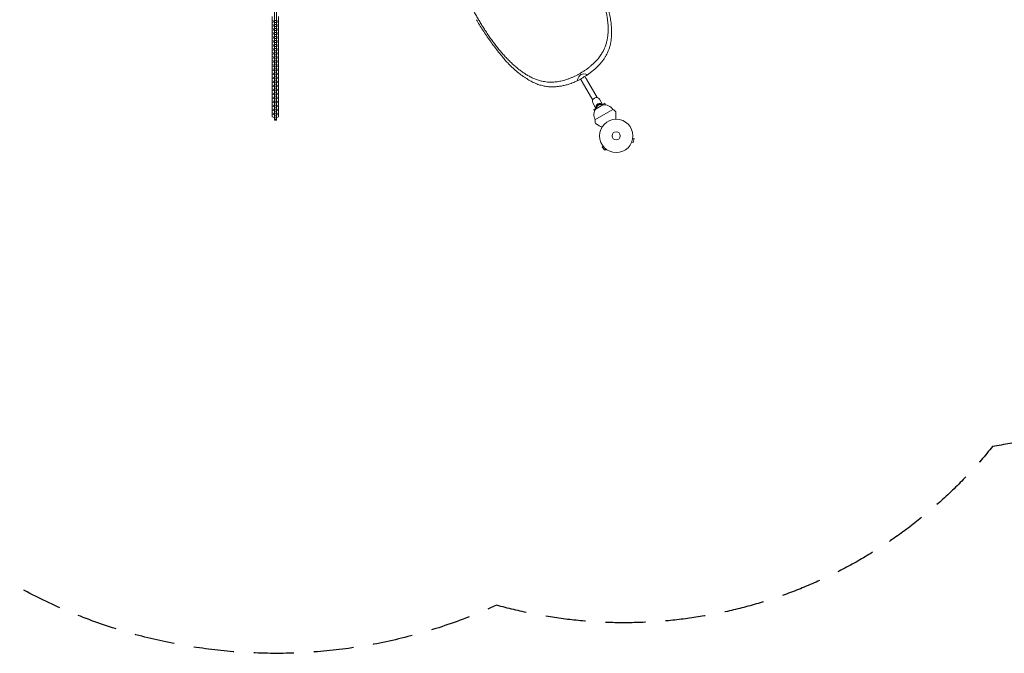
# Model space of a CAD drawing. Units: millimetres. Extents: x -5942 to 4008, y -5295 to 4762.
# Drawn here: x -2238 to 885, y -5295 to -3286 of the extents above; entities that cross this region are included whole.
import ezdxf

# ---------------------------------------------------------------- set-up
doc = ezdxf.new("R2010")
doc.units = ezdxf.units.MM
doc.header["$LTSCALE"] = 20
doc.linetypes.add('HIDDEN', pattern=[9.525, 6.35, -3.175])
doc.layers.add('2d', color=230, linetype='Continuous')
doc.layers.add('EN-SafetyZone', color=93, linetype='HIDDEN')

msp = doc.modelspace()

# ---------------------------------------------------------------- linework, layer by layer
at = {"layer": '2d', "lineweight": 0}
for p, q in [((-1430.1, -3604), (-1430.1, -2767.8)), ((-1424.1, -3604), (-1424.1, -2767.8)), ((-1437.3, -3287.8), (-1437.3, -3275.7)), ((-1416.9, -3275.7), (-1416.9, -3287.8)), ((-1431.3, -3289.8), (-1437.3, -3287.8)), ((-1437.3, -3288.5), (-1436.2, -3288.1)), ((-1437.3, -3300.5), (-1437.3, -3288.5)), ((-1437.3, -3294.1), (-1431.3, -3292.1)), ((-1431.3, -3302.6), (-1437.3, -3300.5)), ((-1437.3, -3301.3), (-1436.2, -3300.9)), ((-1437.3, -3313.3), (-1437.3, -3301.3)), ((-1437.3, -3306.9), (-1431.3, -3304.9)), ((-1430.1, -3289.8), (-1431.3, -3289.8)), ((-1431.3, -3289.8), (-1431.3, -3292.1)), ((-1431.3, -3292.1), (-1430.1, -3292.1)), ((-1430.1, -3302.6), (-1431.3, -3302.6)), ((-1431.3, -3302.6), (-1431.3, -3304.9)), ((-1431.3, -3304.9), (-1430.1, -3304.9)), ((-1430.1, -3288.2), (-1424.1, -3288.2)), ((-1430.1, -3294.5), (-1424.1, -3294.5)), ((-1430.1, -3300.9), (-1424.1, -3300.9)), ((-1430.1, -3307.3), (-1424.1, -3307.3)), ((-1422.9, -3289.8), (-1424.1, -3289.8)), ((-1424.1, -3292.1), (-1422.9, -3292.1)), ((-1422.9, -3302.6), (-1424.1, -3302.6)), ((-1424.1, -3304.9), (-1422.9, -3304.9)), ((-1416.9, -3287.8), (-1422.9, -3289.8)), ((-1422.9, -3289.8), (-1422.9, -3292.1)), ((-1422.9, -3292.1), (-1416.9, -3294.1)), ((-1416.9, -3300.5), (-1422.9, -3302.6)), ((-1422.9, -3302.6), (-1422.9, -3304.9)), ((-1422.9, -3304.9), (-1416.9, -3306.9)), ((-1418, -3288.1), (-1416.9, -3288.5)), ((-1418, -3300.9), (-1416.9, -3301.3)), ((-1416.9, -3288.5), (-1416.9, -3300.5)), ((-1416.9, -3301.3), (-1416.9, -3313.3)), ((-1431.3, -3315.4), (-1437.3, -3313.3)), ((-1437.3, -3314), (-1436.2, -3313.7)), ((-1437.3, -3326.1), (-1437.3, -3314)), ((-1437.3, -3319.7), (-1431.3, -3317.6)), ((-1431.3, -3328.1), (-1437.3, -3326.1)), ((-1437.3, -3326.8), (-1436.2, -3326.4)), ((-1437.3, -3338.8), (-1437.3, -3326.8)), ((-1437.3, -3332.4), (-1431.3, -3330.4)), ((-1431.3, -3340.9), (-1437.3, -3338.8)), ((-1437.3, -3339.6), (-1436.2, -3339.2)), ((-1437.3, -3351.6), (-1437.3, -3339.6)), ((-1430.1, -3315.4), (-1431.3, -3315.4)), ((-1431.3, -3315.4), (-1431.3, -3317.6)), ((-1431.3, -3317.6), (-1430.1, -3317.6)), ((-1430.1, -3328.1), (-1431.3, -3328.1)), ((-1431.3, -3328.1), (-1431.3, -3330.4)), ((-1431.3, -3330.4), (-1430.1, -3330.4)), ((-1430.1, -3340.9), (-1431.3, -3340.9)), ((-1431.3, -3340.9), (-1431.3, -3343.2)), ((-1430.1, -3313.7), (-1424.1, -3313.7)), ((-1430.1, -3320.1), (-1424.1, -3320.1)), ((-1430.1, -3326.5), (-1424.1, -3326.5)), ((-1430.1, -3332.8), (-1424.1, -3332.8)), ((-1430.1, -3339.2), (-1424.1, -3339.2)), ((-1422.9, -3315.4), (-1424.1, -3315.4)), ((-1424.1, -3317.6), (-1422.9, -3317.6)), ((-1422.9, -3328.1), (-1424.1, -3328.1)), ((-1424.1, -3330.4), (-1422.9, -3330.4)), ((-1422.9, -3340.9), (-1424.1, -3340.9)), ((-1416.9, -3313.3), (-1422.9, -3315.4)), ((-1422.9, -3315.4), (-1422.9, -3317.6)), ((-1422.9, -3317.6), (-1416.9, -3319.7)), ((-1416.9, -3326.1), (-1422.9, -3328.1)), ((-1422.9, -3328.1), (-1422.9, -3330.4)), ((-1422.9, -3330.4), (-1416.9, -3332.4)), ((-1416.9, -3338.8), (-1422.9, -3340.9)), ((-1422.9, -3340.9), (-1422.9, -3343.2)), ((-1418, -3313.7), (-1416.9, -3314)), ((-1418, -3326.4), (-1416.9, -3326.8)), ((-1418, -3339.2), (-1416.9, -3339.6)), ((-1416.9, -3314), (-1416.9, -3326.1)), ((-1416.9, -3326.8), (-1416.9, -3338.8)), ((-1416.9, -3339.6), (-1416.9, -3351.6)), ((-1437.3, -3345.2), (-1431.3, -3343.2)), ((-1431.3, -3353.7), (-1437.3, -3351.6)), ((-1437.3, -3352.3), (-1436.2, -3352)), ((-1437.3, -3364.4), (-1437.3, -3352.3)), ((-1437.3, -3358), (-1431.3, -3355.9)), ((-1431.3, -3366.4), (-1437.3, -3364.4)), ((-1437.3, -3365.1), (-1436.2, -3364.7)), ((-1437.3, -3377.1), (-1437.3, -3365.1)), ((-1437.3, -3370.7), (-1431.3, -3368.7)), ((-1431.3, -3343.2), (-1430.1, -3343.2)), ((-1430.1, -3353.7), (-1431.3, -3353.7)), ((-1431.3, -3353.7), (-1431.3, -3355.9)), ((-1431.3, -3355.9), (-1430.1, -3355.9)), ((-1430.1, -3366.4), (-1431.3, -3366.4)), ((-1431.3, -3366.4), (-1431.3, -3368.7)), ((-1431.3, -3368.7), (-1430.1, -3368.7)), ((-1430.1, -3345.6), (-1424.1, -3345.6)), ((-1430.1, -3352), (-1424.1, -3352)), ((-1430.1, -3358.4), (-1424.1, -3358.4)), ((-1430.1, -3364.8), (-1424.1, -3364.8)), ((-1430.1, -3371.1), (-1424.1, -3371.1)), ((-1424.1, -3343.2), (-1422.9, -3343.2)), ((-1422.9, -3353.7), (-1424.1, -3353.7)), ((-1424.1, -3355.9), (-1422.9, -3355.9)), ((-1422.9, -3366.4), (-1424.1, -3366.4)), ((-1424.1, -3368.7), (-1422.9, -3368.7)), ((-1422.9, -3343.2), (-1416.9, -3345.2)), ((-1416.9, -3351.6), (-1422.9, -3353.7)), ((-1422.9, -3353.7), (-1422.9, -3355.9)), ((-1422.9, -3355.9), (-1416.9, -3358)), ((-1416.9, -3364.4), (-1422.9, -3366.4)), ((-1422.9, -3366.4), (-1422.9, -3368.7)), ((-1422.9, -3368.7), (-1416.9, -3370.7)), ((-1418, -3352), (-1416.9, -3352.3)), ((-1418, -3364.7), (-1416.9, -3365.1)), ((-1416.9, -3352.3), (-1416.9, -3364.4)), ((-1416.9, -3365.1), (-1416.9, -3377.1)), ((-1431.3, -3379.2), (-1437.3, -3377.1)), ((-1437.3, -3377.9), (-1436.2, -3377.5)), ((-1437.3, -3389.9), (-1437.3, -3377.9)), ((-1437.3, -3383.5), (-1431.3, -3381.4)), ((-1431.3, -3392), (-1437.3, -3389.9)), ((-1437.3, -3390.6), (-1436.2, -3390.3)), ((-1437.3, -3402.7), (-1437.3, -3390.6)), ((-1437.3, -3396.3), (-1431.3, -3394.2)), ((-1431.3, -3404.7), (-1437.3, -3402.7)), ((-1437.3, -3403.4), (-1436.2, -3403)), ((-1437.3, -3415.4), (-1437.3, -3403.4)), ((-1430.1, -3379.2), (-1431.3, -3379.2)), ((-1431.3, -3379.2), (-1431.3, -3381.4)), ((-1431.3, -3381.4), (-1430.1, -3381.4)), ((-1430.1, -3392), (-1431.3, -3392)), ((-1431.3, -3392), (-1431.3, -3394.2)), ((-1431.3, -3394.2), (-1430.1, -3394.2)), ((-1430.1, -3377.5), (-1424.1, -3377.5)), ((-1430.1, -3383.9), (-1424.1, -3383.9)), ((-1430.1, -3390.3), (-1424.1, -3390.3)), ((-1430.1, -3396.7), (-1424.1, -3396.7)), ((-1430.1, -3403.1), (-1424.1, -3403.1)), ((-1422.9, -3379.2), (-1424.1, -3379.2)), ((-1424.1, -3381.4), (-1422.9, -3381.4)), ((-1422.9, -3392), (-1424.1, -3392)), ((-1424.1, -3394.2), (-1422.9, -3394.2)), ((-1416.9, -3377.1), (-1422.9, -3379.2)), ((-1422.9, -3379.2), (-1422.9, -3381.4)), ((-1422.9, -3381.4), (-1416.9, -3383.5)), ((-1416.9, -3389.9), (-1422.9, -3392)), ((-1422.9, -3392), (-1422.9, -3394.2)), ((-1422.9, -3394.2), (-1416.9, -3396.3)), ((-1416.9, -3402.7), (-1422.9, -3404.7)), ((-1418, -3377.5), (-1416.9, -3377.9)), ((-1418, -3390.3), (-1416.9, -3390.6)), ((-1418, -3403), (-1416.9, -3403.4)), ((-1416.9, -3377.9), (-1416.9, -3389.9)), ((-1416.9, -3390.6), (-1416.9, -3402.7)), ((-1416.9, -3403.4), (-1416.9, -3415.4)), ((-1437.3, -3409), (-1431.3, -3407)), ((-1431.3, -3417.5), (-1437.3, -3415.4)), ((-1437.3, -3416.2), (-1436.2, -3415.8)), ((-1437.3, -3428.2), (-1437.3, -3416.2)), ((-1437.3, -3421.8), (-1431.3, -3419.7)), ((-1431.3, -3430.3), (-1437.3, -3428.2)), ((-1437.3, -3428.9), (-1436.2, -3428.6)), ((-1437.3, -3441), (-1437.3, -3428.9)), ((-1437.3, -3434.6), (-1431.3, -3432.5)), ((-1430.1, -3404.7), (-1431.3, -3404.7)), ((-1431.3, -3404.7), (-1431.3, -3407)), ((-1431.3, -3407), (-1430.1, -3407)), ((-1430.1, -3417.5), (-1431.3, -3417.5)), ((-1431.3, -3417.5), (-1431.3, -3419.7)), ((-1431.3, -3419.7), (-1430.1, -3419.7)), ((-1430.1, -3430.3), (-1431.3, -3430.3)), ((-1431.3, -3430.3), (-1431.3, -3432.5)), ((-1431.3, -3432.5), (-1430.1, -3432.5)), ((-1430.1, -3409.4), (-1424.1, -3409.4)), ((-1430.1, -3415.8), (-1424.1, -3415.8)), ((-1430.1, -3422.2), (-1424.1, -3422.2)), ((-1430.1, -3428.6), (-1424.1, -3428.6)), ((-1430.1, -3435), (-1424.1, -3435)), ((-1422.9, -3404.7), (-1424.1, -3404.7)), ((-1424.1, -3407), (-1422.9, -3407)), ((-1422.9, -3417.5), (-1424.1, -3417.5)), ((-1424.1, -3419.7), (-1422.9, -3419.7)), ((-1422.9, -3430.3), (-1424.1, -3430.3)), ((-1424.1, -3432.5), (-1422.9, -3432.5)), ((-1422.9, -3404.7), (-1422.9, -3407)), ((-1422.9, -3407), (-1416.9, -3409)), ((-1416.9, -3415.4), (-1422.9, -3417.5)), ((-1422.9, -3417.5), (-1422.9, -3419.7)), ((-1422.9, -3419.7), (-1416.9, -3421.8)), ((-1416.9, -3428.2), (-1422.9, -3430.3)), ((-1422.9, -3430.3), (-1422.9, -3432.5)), ((-1422.9, -3432.5), (-1416.9, -3434.6)), ((-1418, -3415.8), (-1416.9, -3416.2)), ((-1418, -3428.6), (-1416.9, -3428.9)), ((-1416.9, -3416.2), (-1416.9, -3428.2)), ((-1416.9, -3428.9), (-1416.9, -3441)), ((-1431.3, -3443), (-1437.3, -3441)), ((-1437.3, -3441.7), (-1436.2, -3441.3)), ((-1437.3, -3453.7), (-1437.3, -3441.7)), ((-1437.3, -3447.3), (-1431.3, -3445.3)), ((-1431.3, -3455.8), (-1437.3, -3453.7)), ((-1437.3, -3454.5), (-1436.2, -3454.1)), ((-1437.3, -3466.5), (-1437.3, -3454.5)), ((-1437.3, -3460.1), (-1431.3, -3458)), ((-1431.3, -3468.6), (-1437.3, -3466.5)), ((-1430.1, -3443), (-1431.3, -3443)), ((-1431.3, -3443), (-1431.3, -3445.3)), ((-1431.3, -3445.3), (-1430.1, -3445.3)), ((-1430.1, -3455.8), (-1431.3, -3455.8)), ((-1431.3, -3455.8), (-1431.3, -3458)), ((-1431.3, -3458), (-1430.1, -3458)), ((-1430.1, -3441.4), (-1424.1, -3441.4)), ((-1430.1, -3447.7), (-1424.1, -3447.7)), ((-1430.1, -3454.1), (-1424.1, -3454.1)), ((-1430.1, -3460.5), (-1424.1, -3460.5)), ((-1422.9, -3443), (-1424.1, -3443)), ((-1424.1, -3445.3), (-1422.9, -3445.3)), ((-1422.9, -3455.8), (-1424.1, -3455.8)), ((-1424.1, -3458), (-1422.9, -3458)), ((-1416.9, -3441), (-1422.9, -3443)), ((-1422.9, -3443), (-1422.9, -3445.3)), ((-1422.9, -3445.3), (-1416.9, -3447.3)), ((-1416.9, -3453.7), (-1422.9, -3455.8)), ((-1422.9, -3455.8), (-1422.9, -3458)), ((-1422.9, -3458), (-1416.9, -3460.1)), ((-1416.9, -3466.5), (-1422.9, -3468.6)), ((-1418, -3441.3), (-1416.9, -3441.7)), ((-1418, -3454.1), (-1416.9, -3454.5)), ((-1416.9, -3441.7), (-1416.9, -3453.7)), ((-1416.9, -3454.5), (-1416.9, -3466.5)), ((-1437.3, -3467.2), (-1436.2, -3466.9)), ((-1437.3, -3479.3), (-1437.3, -3467.2)), ((-1437.3, -3472.9), (-1431.3, -3470.8)), ((-1431.3, -3481.3), (-1437.3, -3479.3)), ((-1437.3, -3480), (-1436.2, -3479.6)), ((-1437.3, -3492), (-1437.3, -3480)), ((-1437.3, -3485.6), (-1431.3, -3483.6)), ((-1431.3, -3494.1), (-1437.3, -3492)), ((-1437.3, -3492.8), (-1436.2, -3492.4)), ((-1437.3, -3504.8), (-1437.3, -3492.8)), ((-1437.3, -3498.4), (-1431.3, -3496.3)), ((-1430.1, -3468.6), (-1431.3, -3468.6)), ((-1431.3, -3468.6), (-1431.3, -3470.8)), ((-1431.3, -3470.8), (-1430.1, -3470.8)), ((-1430.1, -3481.3), (-1431.3, -3481.3)), ((-1431.3, -3481.3), (-1431.3, -3483.6)), ((-1431.3, -3483.6), (-1430.1, -3483.6)), ((-1430.1, -3494.1), (-1431.3, -3494.1)), ((-1431.3, -3494.1), (-1431.3, -3496.3)), ((-1431.3, -3496.3), (-1430.1, -3496.3)), ((-1430.1, -3466.9), (-1424.1, -3466.9)), ((-1430.1, -3473.3), (-1424.1, -3473.3)), ((-1430.1, -3479.7), (-1424.1, -3479.7)), ((-1430.1, -3486), (-1424.1, -3486)), ((-1430.1, -3492.4), (-1424.1, -3492.4)), ((-1422.9, -3468.6), (-1424.1, -3468.6)), ((-1424.1, -3470.8), (-1422.9, -3470.8)), ((-1422.9, -3481.3), (-1424.1, -3481.3)), ((-1424.1, -3483.6), (-1422.9, -3483.6)), ((-1422.9, -3494.1), (-1424.1, -3494.1)), ((-1424.1, -3496.3), (-1422.9, -3496.3)), ((-1422.9, -3468.6), (-1422.9, -3470.8)), ((-1422.9, -3470.8), (-1416.9, -3472.9)), ((-1416.9, -3479.3), (-1422.9, -3481.3)), ((-1422.9, -3481.3), (-1422.9, -3483.6)), ((-1422.9, -3483.6), (-1416.9, -3485.6)), ((-1416.9, -3492), (-1422.9, -3494.1)), ((-1422.9, -3494.1), (-1422.9, -3496.3)), ((-1422.9, -3496.3), (-1416.9, -3498.4)), ((-1418, -3466.9), (-1416.9, -3467.2)), ((-1418, -3479.6), (-1416.9, -3480)), ((-1418, -3492.4), (-1416.9, -3492.8)), ((-1416.9, -3467.2), (-1416.9, -3479.3)), ((-1416.9, -3480), (-1416.9, -3492)), ((-1416.9, -3492.8), (-1416.9, -3504.8)), ((-454.3, -3482.6), (-420.7, -3540.8)), ((-440.4, -3474.6), (-406.8, -3532.8)), ((-1431.3, -3506.9), (-1437.3, -3504.8)), ((-1437.3, -3505.5), (-1436.2, -3505.2)), ((-1437.3, -3517.6), (-1437.3, -3505.5)), ((-1437.3, -3511.2), (-1431.3, -3509.1)), ((-1431.3, -3519.6), (-1437.3, -3517.6)), ((-1437.3, -3518.3), (-1436.2, -3517.9)), ((-1437.3, -3530.3), (-1437.3, -3518.3)), ((-1437.3, -3523.9), (-1431.3, -3521.9)), ((-1430.1, -3506.9), (-1431.3, -3506.9)), ((-1431.3, -3506.9), (-1431.3, -3509.1)), ((-1431.3, -3509.1), (-1430.1, -3509.1)), ((-1430.1, -3519.6), (-1431.3, -3519.6)), ((-1431.3, -3519.6), (-1431.3, -3521.9)), ((-1431.3, -3521.9), (-1430.1, -3521.9)), ((-1430.1, -3498.8), (-1424.1, -3498.8)), ((-1430.1, -3505.2), (-1424.1, -3505.2)), ((-1430.1, -3511.6), (-1424.1, -3511.6)), ((-1430.1, -3518), (-1424.1, -3518)), ((-1430.1, -3524.3), (-1424.1, -3524.3)), ((-1422.9, -3506.9), (-1424.1, -3506.9)), ((-1424.1, -3509.1), (-1422.9, -3509.1)), ((-1422.9, -3519.6), (-1424.1, -3519.6)), ((-1424.1, -3521.9), (-1422.9, -3521.9)), ((-1416.9, -3504.8), (-1422.9, -3506.9)), ((-1422.9, -3506.9), (-1422.9, -3509.1)), ((-1422.9, -3509.1), (-1416.9, -3511.2)), ((-1416.9, -3517.6), (-1422.9, -3519.6)), ((-1422.9, -3519.6), (-1422.9, -3521.9)), ((-1422.9, -3521.9), (-1416.9, -3523.9)), ((-1418, -3505.2), (-1416.9, -3505.5)), ((-1418, -3517.9), (-1416.9, -3518.3)), ((-1416.9, -3505.5), (-1416.9, -3517.6)), ((-1416.9, -3518.3), (-1416.9, -3530.3)), ((-1431.3, -3532.4), (-1437.3, -3530.3)), ((-1437.3, -3531.1), (-1436.2, -3530.7)), ((-1437.3, -3543.1), (-1437.3, -3531.1)), ((-1437.3, -3536.7), (-1431.3, -3534.6)), ((-1431.3, -3545.2), (-1437.3, -3543.1)), ((-1437.3, -3543.8), (-1436.2, -3543.5)), ((-1437.3, -3555.9), (-1437.3, -3543.8)), ((-1437.3, -3549.5), (-1431.3, -3547.4)), ((-1431.3, -3557.9), (-1437.3, -3555.9)), ((-1437.3, -3556.6), (-1436.2, -3556.2)), ((-1437.3, -3568.6), (-1437.3, -3556.6)), ((-1437.3, -3562.2), (-1431.3, -3560.2)), ((-1430.1, -3532.4), (-1431.3, -3532.4)), ((-1431.3, -3532.4), (-1431.3, -3534.6)), ((-1431.3, -3534.6), (-1430.1, -3534.6)), ((-1430.1, -3545.2), (-1431.3, -3545.2)), ((-1431.3, -3545.2), (-1431.3, -3547.4)), ((-1431.3, -3547.4), (-1430.1, -3547.4)), ((-1430.1, -3557.9), (-1431.3, -3557.9)), ((-1431.3, -3557.9), (-1431.3, -3560.2)), ((-1431.3, -3560.2), (-1430.1, -3560.2)), ((-1430.1, -3530.7), (-1424.1, -3530.7)), ((-1430.1, -3537.1), (-1424.1, -3537.1)), ((-1430.1, -3543.5), (-1424.1, -3543.5)), ((-1430.1, -3549.8), (-1424.1, -3549.8)), ((-1430.1, -3556.2), (-1424.1, -3556.2)), ((-1422.9, -3532.4), (-1424.1, -3532.4)), ((-1424.1, -3534.6), (-1422.9, -3534.6)), ((-1422.9, -3545.2), (-1424.1, -3545.2)), ((-1424.1, -3547.4), (-1422.9, -3547.4)), ((-1422.9, -3557.9), (-1424.1, -3557.9)), ((-1424.1, -3560.2), (-1422.9, -3560.2)), ((-1416.9, -3530.3), (-1422.9, -3532.4)), ((-1422.9, -3532.4), (-1422.9, -3534.6)), ((-1422.9, -3534.6), (-1416.9, -3536.7)), ((-1416.9, -3543.1), (-1422.9, -3545.2)), ((-1422.9, -3545.2), (-1422.9, -3547.4)), ((-1422.9, -3547.4), (-1416.9, -3549.5)), ((-1416.9, -3555.9), (-1422.9, -3557.9)), ((-1422.9, -3557.9), (-1422.9, -3560.2)), ((-1422.9, -3560.2), (-1416.9, -3562.2)), ((-1418, -3530.7), (-1416.9, -3531.1)), ((-1418, -3543.5), (-1416.9, -3543.8)), ((-1418, -3556.2), (-1416.9, -3556.6)), ((-1416.9, -3531.1), (-1416.9, -3543.1)), ((-1416.9, -3543.8), (-1416.9, -3555.9)), ((-1416.9, -3556.6), (-1416.9, -3568.6)), ((-410.3, -3566.8), (-420.2, -3549.6)), ((-388.6, -3555.4), (-410.2, -3567.9)), ((-398.3, -3552.9), (-407.1, -3557.7)), ((-407.1, -3557.7), (-405.9, -3559.8)), ((-406, -3559.9), (-407.1, -3557.7)), ((-389.5, -3554.8), (-399.5, -3537.6)), ((-397.1, -3555), (-398.3, -3552.9)), ((-382.6, -3550.8), (-389.9, -3555)), ((-382.6, -3550.8), (-379.8, -3555.5)), ((-1431.3, -3570.7), (-1437.3, -3568.6)), ((-1437.3, -3569.4), (-1436.2, -3569)), ((-1437.3, -3581.4), (-1437.3, -3569.4)), ((-1437.3, -3575), (-1431.3, -3572.9)), ((-1431.3, -3583.5), (-1437.3, -3581.4)), ((-1437.3, -3582.1), (-1436.2, -3581.8)), ((-1437.3, -3594.2), (-1437.3, -3582.1)), ((-1437.3, -3587.8), (-1431.3, -3585.7)), ((-1430.1, -3570.7), (-1431.3, -3570.7)), ((-1431.3, -3570.7), (-1431.3, -3572.9)), ((-1431.3, -3572.9), (-1430.1, -3572.9)), ((-1430.1, -3583.5), (-1431.3, -3583.5)), ((-1431.3, -3583.5), (-1431.3, -3585.7)), ((-1431.3, -3585.7), (-1430.1, -3585.7)), ((-1430.1, -3562.6), (-1424.1, -3562.6)), ((-1430.1, -3569), (-1424.1, -3569)), ((-1430.1, -3575.4), (-1424.1, -3575.4)), ((-1430.1, -3581.8), (-1424.1, -3581.8)), ((-1430.1, -3588.1), (-1424.1, -3588.1)), ((-1422.9, -3570.7), (-1424.1, -3570.7)), ((-1424.1, -3572.9), (-1422.9, -3572.9)), ((-1422.9, -3583.5), (-1424.1, -3583.5)), ((-1424.1, -3585.7), (-1422.9, -3585.7)), ((-1416.9, -3568.6), (-1422.9, -3570.7)), ((-1422.9, -3570.7), (-1422.9, -3572.9)), ((-1422.9, -3572.9), (-1416.9, -3575)), ((-1416.9, -3581.4), (-1422.9, -3583.5)), ((-1422.9, -3583.5), (-1422.9, -3585.7)), ((-1422.9, -3585.7), (-1416.9, -3587.8)), ((-1418, -3569), (-1416.9, -3569.4)), ((-1418, -3581.8), (-1416.9, -3582.1)), ((-1416.9, -3569.4), (-1416.9, -3581.4)), ((-1416.9, -3582.1), (-1416.9, -3594.2)), ((-409.9, -3566.5), (-417.2, -3570.8)), ((-417.2, -3570.8), (-414.5, -3575.5)), ((-356.5, -3570), (-413.6, -3603)), ((-1431.3, -3596.2), (-1437.3, -3594.2)), ((-1430.1, -3596.2), (-1431.3, -3596.2)), ((-1430.1, -3594.5), (-1424.1, -3594.5)), ((-1430.1, -3600.9), (-1424.1, -3600.9)), ((-1424.1, -3604), (-1430.1, -3604)), ((-1422.9, -3596.2), (-1424.1, -3596.2)), ((-1416.9, -3594.2), (-1422.9, -3596.2)), ((-297.5, -3675.3), (-297.5, -3675.3)), ((-297.5, -3675.3), (-297.5, -3675.3)), ((-296.9, -3673.9), (-292.3, -3675.2)), ((-293.6, -3661.4), (-288.9, -3662.6)), ((-293.4, -3659.9), (-293.4, -3659.9)), ((-293.4, -3659.9), (-293.4, -3659.9)), ((-292.3, -3675.2), (-288.9, -3662.6)), ((-387.8, -3686.7), (-391.2, -3690)), ((-391.2, -3690), (-382, -3699.2)), ((-388.8, -3685.4), (-388.7, -3685.5)), ((-388.8, -3685.4), (-388.8, -3685.4)), ((-378.7, -3695.8), (-382, -3699.2)), ((-377.5, -3696.7), (-377.5, -3696.8)), ((-377.5, -3696.8), (-377.4, -3696.8))]:
    msp.add_line(p, q, dxfattribs=at)
for radius in [53, 13]:
    msp.add_circle((-346.1, -3654.1), radius, dxfattribs=at)
for centre, radius, start, end in [((-580.9, -3246.4), 257.5, 299.903, 304.1592), ((-551.4, -3315.7), 183, 296.5659, 302.7051), ((-393.6, -3571.6), 17, 72.6679, 167.3321), ((-384.7, -3587.3), 32.2, 31.554, 96.8558), ((-384.5, -3587.2), 32.2, 143.1442, 208.446), ((-537.3, -3809.4), 300, 50.6448, 52.9349), ((-115.9, -3566.1), 300, 187.0651, 189.3552)]:
    msp.add_arc(centre, radius, start, end, dxfattribs=at)
for centre, major_axis, ratio, start_param, end_param in [((-145.4, -4000.4), (-312.3, 540.9), 0.170756, 0.004856, 0.189727), ((-146.7, -4000.2), (-311.8, 540.1), 0.170756, 6.098093, 6.278616), ((-409.8, -3543.6), (-10.4, -6), 0.878588, 3.141593, 6.283185), ((-399.3, -3561.8), (-10.4, -6), 0.878588, 3.248865, 6.175913)]:
    msp.add_ellipse(centre, major_axis=major_axis, ratio=ratio, start_param=start_param, end_param=end_param, dxfattribs=at)
for points, knots in [([(-371.8, -3327.4), (-371.8, -3325.2), (-371.7, -3323.1), (-371.6, -3316.9), (-371.6, -3312.8), (-372, -3304.5), (-372.2, -3300.2), (-373, -3291.6), (-373.5, -3287.3), (-374.7, -3278.4), (-375.4, -3273.9), (-377.1, -3264.9), (-378, -3260.3), (-380.1, -3251), (-381.2, -3246.3), (-383.7, -3236.9), (-385, -3232.1), (-387.9, -3222.6), (-389.4, -3217.8), (-392.7, -3208.1), (-394.4, -3203.3), (-398, -3193.6), (-399.8, -3188.7), (-403.7, -3179), (-405.7, -3174.1), (-409.9, -3164.4), (-412, -3159.5), (-416.4, -3149.8), (-418.7, -3145), (-423.3, -3135.4), (-425.7, -3130.7), (-430.3, -3121.5), (-432.6, -3117.2), (-434.9, -3112.8)], [143.560266, 143.560266, 143.560266, 143.560266, 152.132056, 152.132056, 167.915677, 167.915677, 183.699298, 183.699298, 199.482919, 199.482919, 215.26654, 215.26654, 231.050161, 231.050161, 246.833782, 246.833782, 262.617403, 262.617403, 278.401024, 278.401024, 294.184645, 294.184645, 309.968266, 309.968266, 325.751887, 325.751887, 341.535508, 341.535508, 357.319129, 357.319129, 373.10275, 373.10275, 387.882413, 387.882413, 387.882413, 387.882413]), ([(-378.6, -3227.8), (-377.1, -3231.9), (-375.7, -3236), (-372.4, -3246.3), (-370.6, -3252.6), (-367.6, -3265), (-366.3, -3271.2), (-364.2, -3283.4), (-363.3, -3289.4), (-362, -3301.4), (-361.6, -3307.2), (-361.1, -3318.8), (-361, -3324.5), (-361.1, -3335.1), (-361.3, -3340.2), (-361.6, -3345.1)], [29.105087, 29.105087, 29.105087, 29.105087, 43.010316, 43.010316, 64.515475, 64.515475, 86.020633, 86.020633, 107.525791, 107.525791, 129.030949, 129.030949, 150.536108, 150.536108, 170.578823, 170.578823, 170.578823, 170.578823]), ([(-798, -3258.5), (-797.1, -3260.2), (-796.1, -3261.9), (-794, -3265.8), (-792.8, -3268), (-790.4, -3272.3), (-789.1, -3274.4), (-786.8, -3278.6), (-785.6, -3280.7), (-783.3, -3284.6), (-782.2, -3286.6), (-779.7, -3290.8), (-778.5, -3292.9), (-775.9, -3297.1), (-774.7, -3299.3), (-772.4, -3303.1), (-771.3, -3304.8), (-770.3, -3306.5)], [0.99519, 0.99519, 0.99519, 0.99519, 6.737683, 6.737683, 13.475365, 13.475365, 20.213048, 20.213048, 26.950731, 26.950731, 33.687945, 33.687945, 40.425159, 40.425159, 47.162373, 47.162373, 52.904396, 52.904396, 52.904396, 52.904396]), ([(-698.9, -3412.7), (-702.6, -3408.5), (-706.3, -3404.1), (-714.1, -3394.8), (-718.1, -3389.8), (-726.2, -3379.6), (-730.2, -3374.4), (-738.3, -3363.7), (-742.3, -3358.3), (-750.2, -3347.2), (-754.2, -3341.6), (-761.9, -3330.3), (-765.6, -3324.6), (-773, -3313.1), (-776.6, -3307.4), (-783.4, -3296.3), (-786.6, -3290.9), (-789.7, -3285.6)], [1.108125, 1.108125, 1.108125, 1.108125, 19.351279, 19.351279, 38.702559, 38.702559, 58.053838, 58.053838, 77.405118, 77.405118, 96.756397, 96.756397, 116.107677, 116.107677, 135.458956, 135.458956, 153.811178, 153.811178, 153.811178, 153.811178]), ([(-770.3, -3306.5), (-767.7, -3310.6), (-765, -3314.8), (-759.5, -3323.4), (-756.5, -3327.8), (-750.5, -3336.6), (-747.5, -3341), (-741.3, -3349.6), (-738.2, -3353.9), (-731.8, -3362.4), (-728.6, -3366.6), (-722.1, -3374.8), (-718.8, -3378.8), (-712.2, -3386.8), (-708.9, -3390.7), (-702.1, -3398.3), (-698.7, -3402.1), (-691.9, -3409.3), (-688.5, -3412.8), (-681.5, -3419.7), (-678.1, -3423), (-671.1, -3429.5), (-667.6, -3432.6), (-660.5, -3438.5), (-657, -3441.4), (-649.9, -3446.9), (-646.4, -3449.5), (-639.3, -3454.4), (-635.8, -3456.8), (-628.8, -3461.2), (-625.2, -3463.3), (-619.8, -3466.3), (-617.9, -3467.4), (-616, -3468.3)], [1.003958, 1.003958, 1.003958, 1.003958, 15.784005, 15.784005, 31.56801, 31.56801, 47.352014, 47.352014, 63.136019, 63.136019, 78.920024, 78.920024, 94.704029, 94.704029, 110.488034, 110.488034, 126.272038, 126.272038, 142.056043, 142.056043, 157.840048, 157.840048, 173.624053, 173.624053, 189.408057, 189.408057, 205.192062, 205.192062, 220.976067, 220.976067, 236.760072, 236.760072, 245.328194, 245.328194, 245.328194, 245.328194]), ([(-373.6, -3342.6), (-373.5, -3342.1), (-373.4, -3341.5), (-372.7, -3336.9), (-372.2, -3332.8), (-371.9, -3328.3), (-371.9, -3327.8), (-371.8, -3327.4)], [134.08561, 134.08561, 134.08561, 134.08561, 136.483424, 136.483424, 152.969385, 152.969385, 154.751888, 154.751888, 154.751888, 154.751888]), ([(-384.8, -3379.7), (-383.6, -3377), (-382.4, -3374.3), (-379.8, -3367.5), (-378.4, -3363.4), (-376.1, -3355.2), (-375.1, -3351.2), (-374.1, -3345.7), (-373.8, -3344.1), (-373.6, -3342.6)], [89.819823, 89.819823, 89.819823, 89.819823, 101.196426, 101.196426, 118.062497, 118.062497, 134.928568, 134.928568, 141.188191, 141.188191, 141.188191, 141.188191]), ([(-363.8, -3359.6), (-364.3, -3362.3), (-365, -3365.1), (-366.6, -3371.2), (-367.6, -3374.4), (-369.8, -3380.8), (-371, -3384), (-373.5, -3389.9), (-374.7, -3392.5), (-376, -3395)], [1.418896, 1.418896, 1.418896, 1.418896, 12.97863, 12.97863, 25.95726, 25.95726, 38.93589, 38.93589, 50.45776, 50.45776, 50.45776, 50.45776]), ([(-361.6, -3345.1), (-361.7, -3346.1), (-361.8, -3347.1), (-362.1, -3349.5), (-362.3, -3351), (-362.7, -3353.8), (-363, -3355.2), (-363.4, -3357.6), (-363.6, -3358.6), (-363.8, -3359.6)], [1.460519, 1.460519, 1.460519, 1.460519, 5.439937, 5.439937, 10.879874, 10.879874, 16.319812, 16.319812, 20.345821, 20.345821, 20.345821, 20.345821]), ([(-426.4, -3432), (-423.4, -3429.5), (-420.5, -3426.9), (-413.6, -3420.3), (-409.8, -3416.4), (-402.8, -3408.4), (-399.6, -3404.4), (-395.5, -3398.5), (-394.3, -3396.7), (-393.1, -3394.8)], [42.502161, 42.502161, 42.502161, 42.502161, 54.958947, 54.958947, 73.278596, 73.278596, 91.598245, 91.598245, 99.744341, 99.744341, 99.744341, 99.744341]), ([(-393.1, -3394.8), (-392.5, -3393.8), (-391.9, -3392.8), (-389, -3387.9), (-386.9, -3384.1), (-385, -3380.1), (-384.9, -3379.9), (-384.8, -3379.7)], [77.219669, 77.219669, 77.219669, 77.219669, 81.636432, 81.636432, 97.963718, 97.963718, 98.665666, 98.665666, 98.665666, 98.665666]), ([(-376, -3395.1), (-377.2, -3397.3), (-378.5, -3399.6), (-381.4, -3404.4), (-383, -3406.9), (-384.7, -3409.5)], [2.591148, 2.591148, 2.591148, 2.591148, 13.164545, 13.164545, 24.327095, 24.327095, 24.327095, 24.327095]), ([(-605.8, -3486), (-610.2, -3483.9), (-614.7, -3481.5), (-624, -3476.3), (-628.8, -3473.4), (-638.6, -3467.2), (-643.4, -3463.8), (-653.1, -3456.8), (-657.9, -3453), (-667.5, -3445), (-672.2, -3440.8), (-681.4, -3432), (-685.9, -3427.4), (-693.3, -3419.4), (-696.1, -3416.1), (-698.9, -3412.7)], [1.462483, 1.462483, 1.462483, 1.462483, 21.501921, 21.501921, 43.003841, 43.003841, 64.505762, 64.505762, 86.007682, 86.007682, 107.509603, 107.509603, 129.011524, 129.011524, 142.941581, 142.941581, 142.941581, 142.941581]), ([(-460.5, -3455.8), (-457.9, -3454.3), (-455.3, -3452.8), (-450.1, -3449.5), (-447.4, -3447.7), (-442, -3444.1), (-439.4, -3442.2), (-434.3, -3438.4), (-431.8, -3436.5), (-428.4, -3433.7), (-427.4, -3432.9), (-426.4, -3432)], [438.280337, 438.280337, 438.280337, 438.280337, 447.16391, 447.16391, 456.533681, 456.533681, 465.903451, 465.903451, 475.273222, 475.273222, 479.228595, 479.228595, 479.228595, 479.228595]), ([(-384.7, -3409.5), (-384.8, -3409.5), (-384.8, -3409.6), (-386.8, -3412.5), (-388.9, -3415.4), (-393.3, -3421.2), (-395.7, -3424.1), (-400.8, -3429.9), (-403.5, -3432.7), (-409.1, -3438.3), (-412.1, -3441), (-416.2, -3444.5), (-417.2, -3445.4), (-418.2, -3446.2)], [25.360599, 25.360599, 25.360599, 25.360599, 25.72503, 25.72503, 38.587546, 38.587546, 51.450061, 51.450061, 64.312576, 64.312576, 77.175091, 77.175091, 81.283011, 81.283011, 81.283011, 81.283011]), ([(-498.1, -3473.5), (-496.9, -3473), (-495.6, -3472.5), (-491.4, -3470.9), (-488.5, -3469.7), (-482.7, -3467.2), (-479.8, -3465.9), (-474, -3463.1), (-471.1, -3461.6), (-465.7, -3458.7), (-463, -3457.3), (-460.5, -3455.8)], [396.069842, 396.069842, 396.069842, 396.069842, 400.195062, 400.195062, 409.525207, 409.525207, 418.855351, 418.855351, 428.185495, 428.185495, 436.998211, 436.998211, 436.998211, 436.998211]), ([(-427.6, -3453.3), (-427.9, -3453.5), (-428.2, -3453.7), (-430.8, -3455.7), (-433.3, -3457.5), (-436, -3459.3), (-436.2, -3459.4), (-436.3, -3459.5)], [8.091611, 8.091611, 8.091611, 8.091611, 9.06124, 9.06124, 18.122481, 18.122481, 18.570792, 18.570792, 18.570792, 18.570792]), ([(-418.2, -3446.2), (-418.5, -3446.4), (-418.9, -3446.7), (-421, -3448.4), (-422.8, -3449.8), (-425.7, -3451.9), (-426.6, -3452.6), (-427.6, -3453.3)], [107.299024, 107.299024, 107.299024, 107.299024, 108.62934, 108.62934, 115.896967, 115.896967, 119.67762, 119.67762, 119.67762, 119.67762]), ([(-616, -3468.3), (-614.1, -3469.3), (-612.2, -3470.2), (-606.5, -3472.8), (-602.6, -3474.4), (-594.9, -3477.1), (-590.9, -3478.3), (-582.6, -3480.5), (-578.4, -3481.3), (-570.8, -3482.6), (-567.5, -3483), (-564.1, -3483.3)], [245.391758, 245.391758, 245.391758, 245.391758, 253.810423, 253.810423, 270.731118, 270.731118, 287.667701, 287.667701, 304.604283, 304.604283, 317.384297, 317.384297, 317.384297, 317.384297]), ([(-555.3, -3498.6), (-557.1, -3498.5), (-559, -3498.3), (-563, -3498), (-565.3, -3497.7), (-569.8, -3497), (-572.1, -3496.6), (-576.6, -3495.7), (-578.9, -3495.2), (-583.4, -3494.1), (-585.7, -3493.5), (-590.1, -3492.2), (-592.3, -3491.4), (-596.6, -3489.9), (-598.7, -3489.1), (-602.5, -3487.5), (-604.2, -3486.8), (-605.8, -3486)], [1.567471, 1.567471, 1.567471, 1.567471, 8.900502, 8.900502, 17.801003, 17.801003, 26.701505, 26.701505, 35.602007, 35.602007, 44.502509, 44.502509, 53.40301, 53.40301, 62.303512, 62.303512, 69.75428, 69.75428, 69.75428, 69.75428]), ([(-564.1, -3483.3), (-563.9, -3483.3), (-563.8, -3483.3), (-559.4, -3483.7), (-555, -3483.8), (-549.4, -3483.7), (-548.2, -3483.7), (-547, -3483.6)], [317.199901, 317.199901, 317.199901, 317.199901, 317.829097, 317.829097, 334.155842, 334.155842, 338.538956, 338.538956, 338.538956, 338.538956]), ([(-547, -3483.6), (-544.8, -3483.6), (-542.6, -3483.4), (-535.5, -3482.8), (-530.4, -3482.1), (-520, -3480), (-514.6, -3478.6), (-505.6, -3476), (-501.9, -3474.8), (-498.1, -3473.5)], [337.894085, 337.894085, 337.894085, 337.894085, 346.021838, 346.021838, 364.339856, 364.339856, 382.657873, 382.657873, 395.1368, 395.1368, 395.1368, 395.1368]), ([(-489.8, -3487.9), (-489.8, -3488), (-489.8, -3488), (-493.9, -3489.4), (-498, -3490.7), (-506.1, -3493), (-510.2, -3494), (-518.2, -3495.6), (-522.1, -3496.3), (-529.8, -3497.4), (-533.6, -3497.8), (-537.6, -3498.1), (-538.1, -3498.2), (-538.6, -3498.2)], [133.236012, 133.236012, 133.236012, 133.236012, 133.260816, 133.260816, 146.842927, 146.842927, 160.425039, 160.425039, 174.00715, 174.00715, 187.589262, 187.589262, 189.31914, 189.31914, 189.31914, 189.31914]), ([(-469.5, -3479.3), (-471.1, -3480.1), (-472.6, -3480.8), (-476.4, -3482.6), (-478.7, -3483.6), (-483.4, -3485.6), (-485.8, -3486.5), (-488.7, -3487.6), (-489.2, -3487.8), (-489.8, -3487.9)], [120.36014, 120.36014, 120.36014, 120.36014, 125.465939, 125.465939, 133.237958, 133.237958, 141.009977, 141.009977, 142.745027, 142.745027, 142.745027, 142.745027]), ([(-538.6, -3498.2), (-541.4, -3498.4), (-544.2, -3498.5), (-549.8, -3498.6), (-552.6, -3498.6), (-555.3, -3498.6)], [190.886894, 190.886894, 190.886894, 190.886894, 201.417358, 201.417358, 212.520198, 212.520198, 212.520198, 212.520198]), ([(-347.1, -3601.1), (-347.1, -3598.5), (-347.1, -3596), (-347.1, -3592.2), (-347.1, -3590.8), (-347.1, -3588.1), (-347.1, -3586.8), (-347.1, -3584.9), (-347.1, -3584.3), (-347.1, -3583.2), (-347.1, -3582.7), (-347.1, -3581.2), (-347.1, -3580.4), (-347.1, -3579.5), (-347.1, -3579.3), (-347.1, -3579), (-347.1, -3578.8), (-347.1, -3578.4), (-347.1, -3578.2), (-347.1, -3577.6), (-347.1, -3577.4), (-347.1, -3577.4)], [0.0025906, 0.0025906, 0.0025906, 0.0025906, 0.01179977, 0.01179977, 0.01769952, 0.01769952, 0.02359928, 0.02359928, 0.02654915, 0.02654915, 0.02949903, 0.02949903, 0.03539878, 0.03539878, 0.03687372, 0.03687372, 0.03834865, 0.03834865, 0.04129853, 0.04129853, 0.04719828, 0.04719828, 0.04719828, 0.04719828]), ([(-391.4, -3626.7), (-393.7, -3625.4), (-395.8, -3624.2), (-399.1, -3622.3), (-400.3, -3621.6), (-402.7, -3620.2), (-403.8, -3619.5), (-405.4, -3618.6), (-405.9, -3618.3), (-406.9, -3617.8), (-407.3, -3617.5), (-408.6, -3616.8), (-409.4, -3616.3), (-410.2, -3615.9), (-410.3, -3615.8), (-410.6, -3615.6), (-410.7, -3615.6), (-411.1, -3615.4), (-411.3, -3615.2), (-411.8, -3615), (-411.9, -3614.9), (-411.9, -3614.9)], [0.0025906, 0.0025906, 0.0025906, 0.0025906, 0.01179977, 0.01179977, 0.01769952, 0.01769952, 0.02359928, 0.02359928, 0.02654915, 0.02654915, 0.02949903, 0.02949903, 0.03539878, 0.03539878, 0.03687372, 0.03687372, 0.03834865, 0.03834865, 0.04129853, 0.04129853, 0.04719828, 0.04719828, 0.04719828, 0.04719828])]:
    msp.add_open_spline(points, degree=3, knots=knots, dxfattribs=at)
for points in [[(-361.6, -3345.1), (-361.6, -3345.1), (-361.6, -3345.1), (-361.6, -3345.1)], [(-376, -3395), (-376, -3395), (-376, -3395), (-376, -3395.1)], [(-445.7, -3465.5), (-444.1, -3468.2), (-442.4, -3471.1), (-440.4, -3474.6)], [(-459.4, -3473.8), (-457.9, -3476.4), (-456.2, -3479.2), (-454.3, -3482.6)], [(-555.3, -3498.6), (-555.3, -3498.6), (-555.3, -3498.6), (-555.3, -3498.6)]]:
    msp.add_open_spline(points, degree=3, dxfattribs=at)
at = {"layer": 'EN-SafetyZone', "flags": 128}
msp.add_lwpolyline([(-3728.7, 701.7), (-3111.3, 3.6, -0.037488), (-2887.4, -14.5), (-2681.6, -46.7, -0.081817), (-2134.5, 97.9, -0.078236), (-1488.9, 240.5), (410, 3529.5), (2276, 4761.6), (4008.1, 3761.6), (3874.1, 1529.5), (1868.4, -1944.4, -0.049453), (1959.5, -2226, -0.071449), (2066.3, -2638.9, -0.148463), (2074.2, -3510.5, -0.30341), (847.4, -4639.2, -0.299989), (-725.4, -5142.4, -0.397437), (-2921.6, -4394), (-3115.2, -4027.2, -0.025792), (-3244.1, -3902.2, -0.148617), (-4512.2, -3122), (-4707.7, -2900.8, -0.213422), (-5073.9, -1732.1), (-5691.3, -1033.9, -0.414214), (-5604.7, 377.6), (-5140.2, 788.3, -0.414214)], format="xyb", close=True, dxfattribs=at)

doc.saveas('drawing.dxf')
